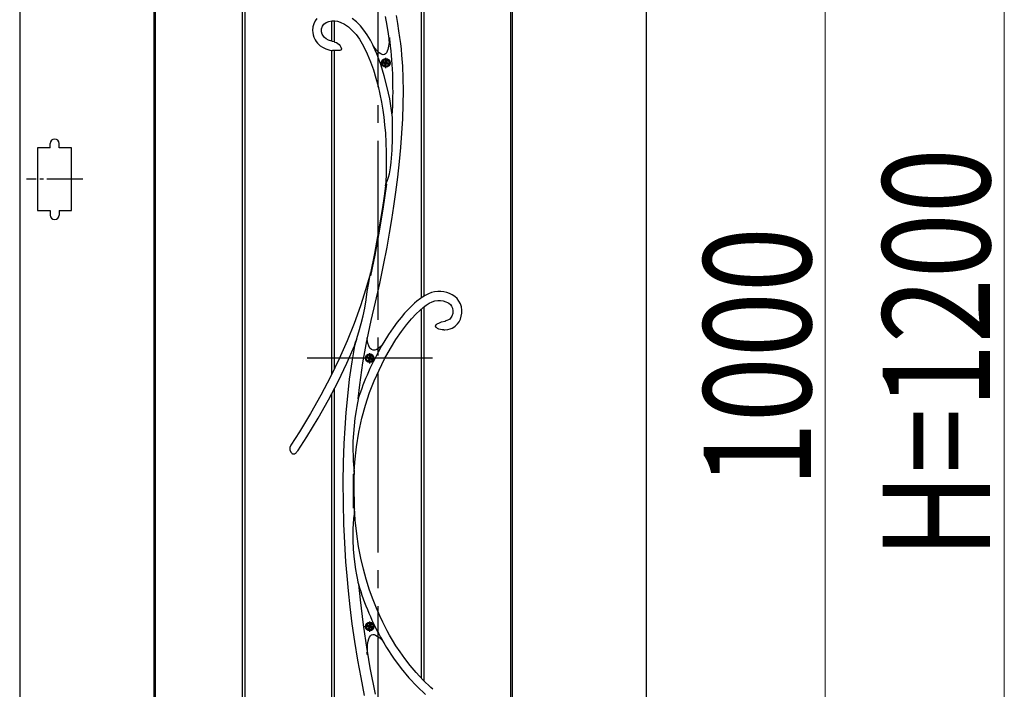
# Model space of a CAD drawing. Units: millimetres. Extents: x 0 to 1682, y 0 to 1188.
# Drawn here: x 550 to 605, y 970 to 1008 of the extents above; entities that cross this region are included whole.
import ezdxf

# ---------------------------------------------------------------- set-up
doc = ezdxf.new("R2010")
doc.units = ezdxf.units.MM
doc.linetypes.add('YCENTER_1', pattern=[13, 10, -1, 1, -1])
doc.linetypes.add('YDOT_1', pattern=[2, 1, -1])
for name, color, linetype, lineweight in [('YKK_13', 4, 'Continuous', 30), ('YKK_A1', 4, 'Continuous', 30), ('YKK_D', 6, 'Continuous', 13)]:
    doc.layers.add(name, color=color, linetype=linetype, lineweight=lineweight)
doc.styles.add('text-b', font='extslim2.shx', dxfattribs={"width": 0.8, "bigfont": 'extfont2.shx'})

msp = doc.modelspace()

# ---------------------------------------------------------------- linework, layer by layer
at = {"layer": 'YKK_13', "linetype": 'YCENTER_1'}
for p, q in [((570.004, 1014.15), (570.004, 964.15)), ((570.004, 1014.15), (570.004, 964.15)), ((573.054, 989), (566.054, 989)), ((573.054, 989), (566.054, 989))]:
    msp.add_line(p, q, dxfattribs=at)
at = {"layer": 'YKK_13'}
for p, q in [((571.127, 1007.703), (571.048, 1008.152)), ((571.127, 1007.703), (571.048, 1008.152)), ((566.43, 1007.687), (566.381, 1007.511)), ((566.43, 1007.687), (566.381, 1007.511)), ((566.508, 1007.846), (566.43, 1007.687)), ((566.508, 1007.846), (566.43, 1007.687)), ((566.611, 1007.984), (566.508, 1007.846)), ((566.611, 1007.984), (566.508, 1007.846)), ((566.918, 1007.555), (566.999, 1007.666)), ((566.918, 1007.555), (566.999, 1007.666)), ((566.999, 1007.666), (567.116, 1007.754)), ((566.999, 1007.666), (567.116, 1007.754)), ((567.116, 1007.754), (567.275, 1007.818)), ((567.116, 1007.754), (567.275, 1007.818)), ((567.275, 1007.818), (567.449, 1007.852)), ((567.275, 1007.818), (567.449, 1007.852)), ((567.449, 1007.852), (567.612, 1007.853)), ((567.449, 1007.852), (567.612, 1007.853)), ((567.612, 1007.853), (567.763, 1007.829)), ((567.612, 1007.853), (567.763, 1007.829)), ((567.763, 1007.829), (567.903, 1007.786)), ((567.763, 1007.829), (567.903, 1007.786)), ((567.903, 1007.786), (568.148, 1007.667)), ((567.903, 1007.786), (568.148, 1007.667)), ((568.148, 1007.667), (568.369, 1007.512)), ((568.148, 1007.667), (568.369, 1007.512)), ((568.811, 1007.792), (568.575, 1007.984)), ((568.811, 1007.792), (568.575, 1007.984)), ((569.032, 1007.572), (568.811, 1007.792)), ((569.032, 1007.572), (568.811, 1007.792)), ((570.427, 1008.099), (570.516, 1007.6)), ((570.427, 1008.099), (570.516, 1007.6)), ((571.191, 1007.295), (571.127, 1007.703)), ((571.191, 1007.295), (571.127, 1007.703)), ((566.381, 1007.511), (566.365, 1007.323)), ((566.381, 1007.511), (566.365, 1007.323)), ((566.365, 1007.323), (566.373, 1007.193)), ((566.365, 1007.323), (566.373, 1007.193)), ((566.373, 1007.193), (566.397, 1007.063)), ((566.373, 1007.193), (566.397, 1007.063)), ((566.397, 1007.063), (566.436, 1006.939)), ((566.397, 1007.063), (566.436, 1006.939)), ((566.87, 1007.245), (566.871, 1007.409)), ((566.87, 1007.245), (566.871, 1007.409)), ((566.905, 1007.112), (566.87, 1007.245)), ((566.905, 1007.112), (566.87, 1007.245)), ((566.871, 1007.409), (566.918, 1007.555)), ((566.871, 1007.409), (566.918, 1007.555)), ((566.93, 1007.058), (566.905, 1007.112)), ((566.93, 1007.058), (566.905, 1007.112)), ((566.968, 1006.996), (566.93, 1007.058)), ((566.968, 1006.996), (566.93, 1007.058)), ((568.369, 1007.512), (568.585, 1007.316)), ((568.369, 1007.512), (568.585, 1007.316)), ((568.585, 1007.316), (568.791, 1007.085)), ((568.585, 1007.316), (568.791, 1007.085)), ((568.791, 1007.085), (568.982, 1006.824)), ((568.791, 1007.085), (568.982, 1006.824)), ((569.235, 1007.328), (569.032, 1007.572)), ((569.235, 1007.328), (569.032, 1007.572)), ((569.422, 1007.064), (569.235, 1007.328)), ((569.422, 1007.064), (569.235, 1007.328)), ((569.597, 1006.776), (569.422, 1007.064)), ((569.597, 1006.776), (569.422, 1007.064)), ((570.516, 1007.6), (570.588, 1007.136)), ((570.516, 1007.6), (570.588, 1007.136)), ((570.588, 1007.136), (570.646, 1006.713)), ((570.588, 1007.136), (570.646, 1006.713)), ((571.243, 1006.926), (571.191, 1007.295)), ((571.243, 1006.926), (571.191, 1007.295)), ((566.436, 1006.939), (566.505, 1006.793)), ((566.436, 1006.939), (566.505, 1006.793)), ((566.505, 1006.793), (566.571, 1006.691)), ((566.505, 1006.793), (566.571, 1006.691)), ((566.571, 1006.691), (566.635, 1006.609)), ((566.571, 1006.691), (566.635, 1006.609)), ((566.635, 1006.609), (566.716, 1006.526)), ((566.635, 1006.609), (566.716, 1006.526)), ((566.716, 1006.526), (566.797, 1006.459)), ((566.716, 1006.526), (566.797, 1006.459)), ((567.029, 1006.926), (566.968, 1006.996)), ((567.029, 1006.926), (566.968, 1006.996)), ((567.119, 1006.851), (567.029, 1006.926)), ((567.119, 1006.851), (567.029, 1006.926)), ((567.251, 1006.778), (567.119, 1006.851)), ((567.251, 1006.778), (567.119, 1006.851)), ((567.434, 1006.713), (567.251, 1006.778)), ((567.434, 1006.713), (567.251, 1006.778)), ((567.471, 1006.705), (567.434, 1006.713)), ((567.471, 1006.705), (567.434, 1006.713)), ((567.57, 1006.687), (567.471, 1006.705)), ((567.57, 1006.687), (567.471, 1006.705)), ((567.472, 1006.703), (567.473, 1006.703)), ((567.473, 1006.703), (567.472, 1006.703)), ((567.472, 1006.703), (567.473, 1006.703)), ((567.473, 1006.703), (567.472, 1006.703)), ((567.473, 1006.703), (567.473, 1006.703)), ((567.473, 1006.703), (567.473, 1006.703)), ((567.473, 1006.703), (567.473, 1006.703)), ((567.473, 1006.703), (567.473, 1006.703)), ((567.57, 1006.682), (567.567, 1006.683)), ((567.567, 1006.683), (567.567, 1006.683)), ((567.567, 1006.683), (567.574, 1006.681)), ((567.57, 1006.682), (567.567, 1006.683)), ((567.567, 1006.683), (567.567, 1006.683)), ((567.567, 1006.683), (567.574, 1006.681)), ((567.574, 1006.681), (567.614, 1006.669)), ((567.574, 1006.681), (567.614, 1006.669)), ((567.614, 1006.669), (567.701, 1006.635)), ((567.614, 1006.669), (567.701, 1006.635)), ((567.701, 1006.635), (567.784, 1006.586)), ((567.701, 1006.635), (567.784, 1006.586)), ((567.784, 1006.586), (567.849, 1006.533)), ((567.784, 1006.586), (567.849, 1006.533)), ((567.849, 1006.533), (567.906, 1006.465)), ((567.849, 1006.533), (567.906, 1006.465)), ((568.982, 1006.824), (569.215, 1006.434)), ((568.982, 1006.824), (569.215, 1006.434)), ((569.769, 1006.445), (569.597, 1006.776)), ((569.769, 1006.445), (569.597, 1006.776)), ((570.641, 1006.66), (570.611, 1006.439)), ((570.641, 1006.66), (570.611, 1006.439)), ((570.66, 1006.922), (570.641, 1006.66)), ((570.66, 1006.922), (570.641, 1006.66)), ((570.646, 1006.713), (570.647, 1006.726)), ((570.646, 1006.713), (570.647, 1006.726)), ((570.646, 1006.713), (570.646, 1006.713)), ((570.646, 1006.713), (570.646, 1006.713)), ((570.647, 1006.726), (570.651, 1006.77)), ((570.647, 1006.726), (570.651, 1006.77)), ((570.651, 1006.77), (570.657, 1006.872)), ((570.651, 1006.77), (570.657, 1006.872)), ((570.657, 1006.872), (570.659, 1006.902)), ((570.657, 1006.872), (570.659, 1006.902)), ((570.694, 1006.692), (570.66, 1006.922)), ((570.694, 1006.692), (570.66, 1006.922)), ((571.286, 1006.591), (571.243, 1006.926)), ((571.286, 1006.591), (571.243, 1006.926)), ((571.323, 1006.263), (571.286, 1006.591)), ((571.323, 1006.263), (571.286, 1006.591)), ((566.797, 1006.459), (566.921, 1006.377)), ((566.797, 1006.459), (566.921, 1006.377)), ((566.921, 1006.377), (567.097, 1006.294)), ((566.921, 1006.377), (567.097, 1006.294)), ((567.097, 1006.294), (567.331, 1006.221)), ((567.097, 1006.294), (567.331, 1006.221)), ((567.331, 1006.221), (567.472, 1006.197)), ((567.331, 1006.221), (567.472, 1006.197)), ((567.477, 1006.192), (567.472, 1006.192)), ((567.477, 1006.192), (567.472, 1006.192)), ((567.5, 1006.191), (567.477, 1006.192)), ((567.5, 1006.191), (567.477, 1006.192)), ((567.539, 1006.189), (567.5, 1006.191)), ((567.539, 1006.189), (567.5, 1006.191)), ((567.607, 1006.187), (567.539, 1006.189)), ((567.607, 1006.187), (567.539, 1006.189)), ((567.732, 1006.188), (567.607, 1006.187)), ((567.732, 1006.188), (567.607, 1006.187)), ((567.809, 1006.193), (567.732, 1006.188)), ((567.809, 1006.193), (567.732, 1006.188)), ((567.881, 1006.204), (567.809, 1006.193)), ((567.881, 1006.204), (567.809, 1006.193)), ((567.935, 1006.221), (567.881, 1006.204)), ((567.935, 1006.221), (567.881, 1006.204)), ((567.906, 1006.465), (567.95, 1006.382)), ((567.906, 1006.465), (567.95, 1006.382)), ((567.962, 1006.242), (567.935, 1006.221)), ((567.962, 1006.242), (567.935, 1006.221)), ((567.95, 1006.382), (567.966, 1006.332)), ((567.95, 1006.382), (567.966, 1006.332)), ((567.969, 1006.257), (567.962, 1006.242)), ((567.969, 1006.257), (567.962, 1006.242)), ((567.966, 1006.332), (567.971, 1006.304)), ((567.966, 1006.332), (567.971, 1006.304)), ((567.97, 1006.268), (567.969, 1006.257)), ((567.97, 1006.268), (567.969, 1006.257)), ((567.971, 1006.278), (567.97, 1006.268)), ((567.971, 1006.278), (567.97, 1006.268)), ((567.971, 1006.304), (567.972, 1006.288)), ((567.971, 1006.304), (567.972, 1006.288)), ((567.972, 1006.288), (567.971, 1006.278)), ((567.972, 1006.288), (567.971, 1006.278)), ((569.215, 1006.434), (569.422, 1006.008)), ((569.215, 1006.434), (569.422, 1006.008)), ((569.422, 1006.008), (569.602, 1005.564)), ((569.422, 1006.008), (569.602, 1005.564)), ((569.712, 1006.493), (569.765, 1006.418)), ((569.712, 1006.493), (569.765, 1006.418)), ((569.95, 1006.003), (569.763, 1006.422)), ((569.934, 1006.206), (569.763, 1006.422)), ((569.95, 1006.003), (569.763, 1006.422)), ((569.934, 1006.206), (569.763, 1006.422)), ((569.765, 1006.418), (569.796, 1006.376)), ((569.765, 1006.418), (569.796, 1006.376)), ((569.802, 1006.373), (569.769, 1006.445)), ((569.802, 1006.373), (569.769, 1006.445)), ((569.796, 1006.376), (569.811, 1006.357)), ((569.796, 1006.376), (569.811, 1006.357)), ((569.809, 1006.356), (569.802, 1006.373)), ((569.809, 1006.356), (569.802, 1006.373)), ((569.811, 1006.357), (569.811, 1006.357)), ((569.811, 1006.357), (569.811, 1006.357)), ((570.087, 1006.058), (569.934, 1006.206)), ((570.087, 1006.058), (569.934, 1006.206)), ((570.169, 1005.42), (569.95, 1006.003)), ((570.169, 1005.42), (569.95, 1006.003)), ((570.17, 1006.001), (570.087, 1006.058)), ((570.17, 1006.001), (570.087, 1006.058)), ((570.246, 1005.968), (570.17, 1006.001)), ((570.246, 1005.968), (570.17, 1006.001)), ((570.316, 1005.958), (570.246, 1005.968)), ((570.316, 1005.958), (570.246, 1005.968)), ((570.379, 1005.972), (570.316, 1005.958)), ((570.379, 1005.972), (570.316, 1005.958)), ((570.436, 1006.009), (570.379, 1005.972)), ((570.436, 1006.009), (570.379, 1005.972)), ((570.487, 1006.069), (570.436, 1006.009)), ((570.487, 1006.069), (570.436, 1006.009)), ((570.532, 1006.153), (570.487, 1006.069)), ((570.532, 1006.153), (570.487, 1006.069)), ((570.57, 1006.26), (570.532, 1006.153)), ((570.57, 1006.26), (570.532, 1006.153)), ((570.611, 1006.439), (570.57, 1006.26)), ((570.611, 1006.439), (570.57, 1006.26)), ((571.357, 1005.928), (571.323, 1006.263)), ((571.357, 1005.928), (571.323, 1006.263)), ((569.602, 1005.564), (569.76, 1005.111)), ((569.602, 1005.564), (569.76, 1005.111)), ((570.369, 1004.782), (570.169, 1005.42)), ((570.369, 1004.782), (570.169, 1005.42)), ((571.403, 1005.313), (571.357, 1005.928)), ((571.403, 1005.313), (571.357, 1005.928)), ((569.76, 1005.111), (569.899, 1004.657)), ((569.76, 1005.111), (569.899, 1004.657)), ((571.432, 1004.651), (571.403, 1005.313)), ((571.432, 1004.651), (571.403, 1005.313)), ((569.899, 1004.657), (570.019, 1004.205)), ((569.899, 1004.657), (570.019, 1004.205)), ((570.535, 1004.136), (570.369, 1004.782)), ((570.535, 1004.136), (570.369, 1004.782)), ((571.44, 1003.94), (571.432, 1004.651)), ((571.44, 1003.94), (571.432, 1004.651)), ((570.019, 1004.205), (570.122, 1003.757)), ((570.019, 1004.205), (570.122, 1003.757)), ((570.122, 1003.757), (570.209, 1003.316)), ((570.122, 1003.757), (570.209, 1003.316)), ((570.671, 1003.487), (570.535, 1004.136)), ((570.671, 1003.487), (570.535, 1004.136)), ((571.429, 1003.183), (571.44, 1003.94)), ((571.429, 1003.183), (571.44, 1003.94)), ((570.209, 1003.316), (570.286, 1002.857)), ((570.209, 1003.316), (570.286, 1002.857)), ((570.778, 1002.835), (570.671, 1003.487)), ((570.778, 1002.835), (570.671, 1003.487)), ((570.286, 1002.857), (570.34, 1002.469)), ((570.286, 1002.857), (570.34, 1002.469)), ((570.814, 1002.576), (570.778, 1002.835)), ((570.814, 1002.576), (570.778, 1002.835)), ((571.399, 1002.384), (571.429, 1003.183)), ((571.399, 1002.384), (571.429, 1003.183)), ((570.34, 1002.469), (570.389, 1002.04)), ((570.34, 1002.469), (570.389, 1002.04)), ((570.821, 1002.449), (570.814, 1002.576)), ((570.821, 1002.449), (570.814, 1002.576)), ((570.832, 1002.16), (570.821, 1002.449)), ((570.832, 1002.16), (570.821, 1002.449)), ((570.837, 1001.867), (570.832, 1002.16)), ((570.837, 1001.867), (570.832, 1002.16)), ((571.351, 1001.571), (571.399, 1002.384)), ((571.351, 1001.571), (571.399, 1002.384)), ((570.389, 1002.04), (570.431, 1001.568)), ((570.389, 1002.04), (570.431, 1001.568)), ((570.431, 1001.568), (570.463, 1001.051)), ((570.431, 1001.568), (570.463, 1001.051)), ((570.835, 1001.28), (570.837, 1001.867)), ((570.835, 1001.28), (570.837, 1001.867)), ((571.289, 1000.772), (571.351, 1001.571)), ((571.289, 1000.772), (571.351, 1001.571)), ((570.463, 1001.051), (570.481, 1000.488)), ((570.463, 1001.051), (570.481, 1000.488)), ((570.812, 1000.627), (570.835, 1001.28)), ((570.812, 1000.627), (570.835, 1001.28)), ((570.481, 1000.488), (570.484, 999.877)), ((570.481, 1000.488), (570.484, 999.877)), ((570.76, 999.958), (570.812, 1000.627)), ((570.76, 999.958), (570.812, 1000.627)), ((571.216, 999.994), (571.289, 1000.772)), ((571.216, 999.994), (571.289, 1000.772)), ((570.718, 999.63), (570.76, 999.958)), ((570.718, 999.63), (570.76, 999.958)), ((571.119, 999.115), (571.216, 999.994)), ((571.119, 999.115), (571.216, 999.994)), ((570.484, 999.877), (570.466, 999.216)), ((570.484, 999.877), (570.466, 999.216)), ((570.657, 999.308), (570.718, 999.63)), ((570.657, 999.308), (570.718, 999.63)), ((570.466, 999.216), (570.433, 998.642)), ((570.466, 999.216), (570.433, 998.642)), ((570.485, 998.777), (570.519, 998.858)), ((570.485, 998.777), (570.519, 998.858)), ((570.519, 998.858), (570.554, 998.952)), ((570.519, 998.858), (570.554, 998.952)), ((570.554, 998.952), (570.609, 999.123)), ((570.554, 998.952), (570.609, 999.123)), ((570.609, 999.123), (570.657, 999.308)), ((570.609, 999.123), (570.657, 999.308)), ((571.014, 998.283), (571.119, 999.115)), ((571.014, 998.283), (571.119, 999.115)), ((570.485, 998.733), (570.29, 997.335)), ((570.485, 998.733), (570.29, 997.335)), ((570.434, 998.643), (570.355, 998.048)), ((570.434, 998.643), (570.355, 998.048)), ((570.435, 998.643), (570.446, 998.679)), ((570.435, 998.643), (570.446, 998.679)), ((570.436, 998.643), (570.435, 998.643)), ((570.436, 998.643), (570.435, 998.643)), ((570.445, 998.663), (570.436, 998.641)), ((570.445, 998.663), (570.436, 998.641)), ((570.436, 998.641), (570.436, 998.643)), ((570.436, 998.641), (570.436, 998.643)), ((570.461, 998.699), (570.445, 998.663)), ((570.461, 998.699), (570.445, 998.663)), ((570.446, 998.679), (570.485, 998.777)), ((570.446, 998.679), (570.485, 998.777)), ((570.485, 998.733), (570.461, 998.699)), ((570.485, 998.733), (570.461, 998.699)), ((570.905, 997.502), (571.014, 998.283)), ((570.905, 997.502), (571.014, 998.283)), ((570.355, 998.048), (570.266, 997.428)), ((570.355, 998.048), (570.266, 997.428)), ((570.29, 997.335), (570.055, 995.901)), ((570.29, 997.335), (570.055, 995.901)), ((570.266, 997.428), (570.165, 996.778)), ((570.266, 997.428), (570.165, 996.778)), ((570.791, 996.753), (570.905, 997.502)), ((570.791, 996.753), (570.905, 997.502)), ((570.165, 996.778), (570.055, 996.123)), ((570.165, 996.778), (570.055, 996.123)), ((570.664, 995.989), (570.791, 996.753)), ((570.664, 995.989), (570.791, 996.753)), ((570.055, 996.123), (569.941, 995.479)), ((570.055, 996.123), (569.941, 995.479)), ((570.055, 995.901), (569.842, 994.756)), ((570.055, 995.901), (569.842, 994.756)), ((570.525, 995.21), (570.664, 995.989)), ((570.525, 995.21), (570.664, 995.989)), ((569.941, 995.479), (569.822, 994.848)), ((569.941, 995.479), (569.822, 994.848)), ((570.33, 994.201), (570.525, 995.21)), ((570.33, 994.201), (570.525, 995.21)), ((569.822, 994.848), (569.599, 993.758)), ((569.822, 994.848), (569.599, 993.758)), ((569.842, 994.756), (569.605, 993.603)), ((569.842, 994.756), (569.605, 993.603)), ((570.112, 993.175), (570.33, 994.201)), ((570.112, 993.175), (570.33, 994.201)), ((569.599, 993.76), (569.346, 992.877)), ((569.599, 993.76), (569.346, 992.877)), ((569.499, 993.203), (569.54, 993.443)), ((569.499, 993.203), (569.54, 993.443)), ((569.54, 993.443), (569.582, 993.671)), ((569.54, 993.443), (569.582, 993.671)), ((569.582, 993.671), (569.591, 993.717)), ((569.582, 993.671), (569.591, 993.717)), ((569.591, 993.717), (569.595, 993.739)), ((569.591, 993.717), (569.595, 993.739)), ((569.599, 993.758), (569.595, 993.739)), ((569.599, 993.758), (569.595, 993.739)), ((569.595, 993.739), (569.597, 993.748)), ((569.595, 993.739), (569.597, 993.748)), ((569.597, 993.748), (569.6, 993.76)), ((569.597, 993.748), (569.6, 993.76)), ((569.6, 993.76), (569.602, 993.763)), ((569.6, 993.76), (569.602, 993.763)), ((569.602, 993.763), (569.603, 993.758)), ((569.602, 993.763), (569.603, 993.758)), ((569.603, 993.733), (569.602, 993.671)), ((569.603, 993.733), (569.602, 993.671)), ((569.602, 993.671), (569.605, 993.603)), ((569.602, 993.671), (569.605, 993.603)), ((569.603, 993.758), (569.603, 993.733)), ((569.603, 993.758), (569.603, 993.733)), ((569.346, 992.877), (569.035, 991.919)), ((569.346, 992.877), (569.035, 991.919)), ((569.422, 992.723), (569.499, 993.203)), ((569.422, 992.723), (569.499, 993.203)), ((569.878, 992.139), (570.112, 993.175)), ((569.878, 992.139), (570.112, 993.175)), ((569.275, 991.801), (569.35, 992.263)), ((569.275, 991.801), (569.35, 992.263)), ((569.35, 992.263), (569.422, 992.723)), ((569.35, 992.263), (569.422, 992.723)), ((572.255, 992.242), (572.186, 992.186)), ((572.255, 992.242), (572.186, 992.186)), ((572.313, 992.286), (572.255, 992.242)), ((572.313, 992.286), (572.255, 992.242)), ((572.386, 992.341), (572.313, 992.286)), ((572.386, 992.341), (572.313, 992.286)), ((572.499, 992.419), (572.386, 992.341)), ((572.499, 992.419), (572.386, 992.341)), ((572.65, 992.51), (572.499, 992.419)), ((572.65, 992.51), (572.499, 992.419)), ((572.837, 992.603), (572.65, 992.51)), ((572.837, 992.603), (572.65, 992.51)), ((573, 992.664), (572.837, 992.603)), ((573, 992.664), (572.837, 992.603)), ((573.178, 992.707), (573, 992.664)), ((573.178, 992.707), (573, 992.664)), ((573.043, 992.151), (573.2, 992.203)), ((573.043, 992.151), (573.2, 992.203)), ((573.357, 992.727), (573.178, 992.707)), ((573.357, 992.727), (573.178, 992.707)), ((573.2, 992.203), (573.353, 992.227)), ((573.2, 992.203), (573.353, 992.227)), ((573.353, 992.227), (573.507, 992.226)), ((573.353, 992.227), (573.507, 992.226)), ((573.529, 992.725), (573.357, 992.727)), ((573.529, 992.725), (573.357, 992.727)), ((573.507, 992.226), (573.663, 992.203)), ((573.507, 992.226), (573.663, 992.203)), ((573.695, 992.705), (573.529, 992.725)), ((573.695, 992.705), (573.529, 992.725)), ((573.663, 992.203), (573.814, 992.157)), ((573.663, 992.203), (573.814, 992.157)), ((573.858, 992.668), (573.695, 992.705)), ((573.858, 992.668), (573.695, 992.705)), ((574.016, 992.614), (573.858, 992.668)), ((574.016, 992.614), (573.858, 992.668)), ((574.168, 992.539), (574.016, 992.614)), ((574.168, 992.539), (574.016, 992.614)), ((574.308, 992.444), (574.168, 992.539)), ((574.308, 992.444), (574.168, 992.539)), ((574.433, 992.33), (574.308, 992.444)), ((574.433, 992.33), (574.308, 992.444)), ((574.539, 992.196), (574.433, 992.33)), ((574.539, 992.196), (574.433, 992.33)), ((569.035, 991.919), (568.683, 990.947)), ((569.035, 991.919), (568.683, 990.947)), ((569.185, 991.363), (569.275, 991.801)), ((569.185, 991.363), (569.275, 991.801)), ((569.642, 991.1), (569.878, 992.139)), ((569.642, 991.1), (569.878, 992.139)), ((571.715, 991.745), (571.499, 991.508)), ((571.715, 991.745), (571.499, 991.508)), ((571.902, 991.932), (571.715, 991.745)), ((571.902, 991.932), (571.715, 991.745)), ((572.058, 992.077), (571.902, 991.932)), ((572.058, 992.077), (571.902, 991.932)), ((572.186, 992.186), (572.058, 992.077)), ((572.186, 992.186), (572.058, 992.077)), ((572.148, 991.474), (572.354, 991.672)), ((572.148, 991.474), (572.354, 991.672)), ((572.354, 991.672), (572.542, 991.834)), ((572.354, 991.672), (572.542, 991.834)), ((572.542, 991.834), (572.712, 991.962)), ((572.542, 991.834), (572.712, 991.962)), ((572.712, 991.962), (572.879, 992.069)), ((572.712, 991.962), (572.879, 992.069)), ((572.879, 992.069), (573.043, 992.151)), ((572.879, 992.069), (573.043, 992.151)), ((573.814, 992.157), (573.897, 992.119)), ((573.814, 992.157), (573.897, 992.119)), ((573.897, 992.119), (573.982, 992.067)), ((573.897, 992.119), (573.982, 992.067)), ((573.982, 992.067), (574.062, 991.997)), ((573.982, 992.067), (574.062, 991.997)), ((574.062, 991.997), (574.132, 991.908)), ((574.062, 991.997), (574.132, 991.908)), ((574.132, 991.908), (574.183, 991.796)), ((574.132, 991.908), (574.183, 991.796)), ((574.183, 991.796), (574.208, 991.654)), ((574.183, 991.796), (574.208, 991.654)), ((574.208, 991.654), (574.194, 991.49)), ((574.208, 991.654), (574.194, 991.49)), ((574.623, 992.043), (574.539, 992.196)), ((574.623, 992.043), (574.539, 992.196)), ((574.68, 991.873), (574.623, 992.043)), ((574.68, 991.873), (574.623, 992.043)), ((574.706, 991.692), (574.68, 991.873)), ((574.706, 991.692), (574.68, 991.873)), ((574.703, 991.512), (574.706, 991.692)), ((574.703, 991.512), (574.706, 991.692)), ((569.076, 990.931), (569.185, 991.363)), ((569.076, 990.931), (569.185, 991.363)), ((571.304, 991.278), (571.089, 991.006)), ((571.304, 991.278), (571.089, 991.006)), ((571.499, 991.508), (571.304, 991.278)), ((571.499, 991.508), (571.304, 991.278)), ((571.619, 990.872), (571.893, 991.2)), ((571.619, 990.872), (571.893, 991.2)), ((571.893, 991.2), (572.148, 991.474)), ((571.893, 991.2), (572.148, 991.474)), ((573.869, 991.103), (573.808, 991.091)), ((573.869, 991.103), (573.808, 991.091)), ((573.958, 991.14), (573.869, 991.103)), ((573.958, 991.14), (573.869, 991.103)), ((574.024, 991.186), (573.958, 991.14)), ((574.024, 991.186), (573.958, 991.14)), ((574.074, 991.235), (574.024, 991.186)), ((574.074, 991.235), (574.024, 991.186)), ((574.146, 991.346), (574.074, 991.235)), ((574.146, 991.346), (574.074, 991.235)), ((574.194, 991.49), (574.146, 991.346)), ((574.194, 991.49), (574.146, 991.346)), ((574.548, 991.039), (574.62, 991.181)), ((574.548, 991.039), (574.62, 991.181)), ((574.62, 991.181), (574.673, 991.34)), ((574.62, 991.181), (574.673, 991.34)), ((574.673, 991.34), (574.703, 991.512)), ((574.673, 991.34), (574.703, 991.512)), ((568.683, 990.947), (568.288, 989.962)), ((568.683, 990.947), (568.288, 989.962)), ((568.944, 990.465), (569.076, 990.931)), ((568.944, 990.465), (569.076, 990.931)), ((569.417, 990.044), (569.642, 991.1)), ((569.417, 990.044), (569.642, 991.1)), ((570.857, 990.689), (570.608, 990.322)), ((570.857, 990.689), (570.608, 990.322)), ((571.089, 991.006), (570.857, 990.689)), ((571.089, 991.006), (570.857, 990.689)), ((571.328, 990.487), (571.619, 990.872)), ((571.328, 990.487), (571.619, 990.872)), ((573.231, 990.79), (573.232, 990.798)), ((573.231, 990.79), (573.232, 990.798)), ((573.232, 990.781), (573.231, 990.79)), ((573.232, 990.781), (573.231, 990.79)), ((573.237, 990.813), (573.232, 990.798)), ((573.237, 990.813), (573.232, 990.798)), ((573.235, 990.771), (573.232, 990.781)), ((573.235, 990.771), (573.232, 990.781)), ((573.245, 990.752), (573.235, 990.771)), ((573.245, 990.752), (573.235, 990.771)), ((573.237, 990.813), (573.262, 990.857)), ((573.237, 990.813), (573.262, 990.857)), ((573.257, 990.737), (573.245, 990.752)), ((573.257, 990.737), (573.245, 990.752)), ((573.274, 990.718), (573.257, 990.737)), ((573.274, 990.718), (573.257, 990.737)), ((573.262, 990.857), (573.331, 990.916)), ((573.262, 990.857), (573.331, 990.916)), ((573.301, 990.694), (573.274, 990.718)), ((573.301, 990.694), (573.274, 990.718)), ((573.343, 990.665), (573.301, 990.694)), ((573.343, 990.665), (573.301, 990.694)), ((573.331, 990.916), (573.453, 990.98)), ((573.331, 990.916), (573.453, 990.98)), ((573.417, 990.627), (573.343, 990.665)), ((573.417, 990.627), (573.343, 990.665)), ((573.503, 990.599), (573.417, 990.627)), ((573.503, 990.599), (573.417, 990.627)), ((573.453, 990.98), (573.574, 991.024)), ((573.453, 990.98), (573.574, 991.024)), ((573.602, 990.58), (573.503, 990.599)), ((573.602, 990.58), (573.503, 990.599)), ((573.574, 991.024), (573.764, 991.077)), ((573.574, 991.024), (573.764, 991.077)), ((573.667, 990.576), (573.602, 990.58)), ((573.667, 990.576), (573.602, 990.58)), ((573.683, 990.576), (573.667, 990.576)), ((573.683, 990.576), (573.667, 990.576)), ((573.687, 990.576), (573.683, 990.576)), ((573.687, 990.576), (573.683, 990.576)), ((573.688, 990.576), (573.687, 990.576)), ((573.687, 990.576), (573.687, 990.576)), ((573.688, 990.576), (573.687, 990.576)), ((573.687, 990.576), (573.687, 990.576)), ((573.688, 990.579), (573.688, 990.579)), ((573.688, 990.579), (573.688, 990.579)), ((573.688, 990.579), (573.761, 990.579)), ((573.688, 990.579), (573.761, 990.579)), ((573.761, 990.579), (573.911, 990.598)), ((573.761, 990.579), (573.911, 990.598)), ((573.764, 991.077), (573.784, 991.082)), ((573.764, 991.077), (573.784, 991.082)), ((573.784, 991.082), (573.797, 991.085)), ((573.784, 991.082), (573.797, 991.085)), ((573.797, 991.085), (573.808, 991.087)), ((573.797, 991.085), (573.808, 991.087)), ((573.808, 991.087), (573.81, 991.088)), ((573.809, 991.088), (573.808, 991.088)), ((573.808, 991.087), (573.81, 991.088)), ((573.809, 991.088), (573.808, 991.088)), ((573.81, 991.088), (573.809, 991.088)), ((573.81, 991.088), (573.809, 991.088)), ((573.911, 990.598), (574.043, 990.634)), ((573.911, 990.598), (574.043, 990.634)), ((574.043, 990.634), (574.157, 990.681)), ((574.043, 990.634), (574.157, 990.681)), ((574.157, 990.681), (574.254, 990.736)), ((574.157, 990.681), (574.254, 990.736)), ((574.254, 990.736), (574.336, 990.795)), ((574.254, 990.736), (574.336, 990.795)), ((574.336, 990.795), (574.459, 990.916)), ((574.336, 990.795), (574.459, 990.916)), ((574.459, 990.916), (574.548, 991.039)), ((574.459, 990.916), (574.548, 991.039)), ((568.816, 990.04), (568.769, 989.879)), ((568.816, 990.04), (568.769, 989.879)), ((568.769, 989.889), (568.809, 990.021)), ((568.769, 989.889), (568.809, 990.021)), ((568.809, 990.021), (568.877, 990.24)), ((568.809, 990.021), (568.877, 990.24)), ((568.877, 990.24), (568.944, 990.465)), ((568.877, 990.24), (568.944, 990.465)), ((569.397, 989.973), (569.411, 990.042)), ((569.397, 989.973), (569.411, 990.042)), ((569.451, 989.844), (569.411, 990.042)), ((569.413, 990.029), (569.411, 990.042)), ((569.451, 989.844), (569.411, 990.042)), ((569.413, 990.029), (569.411, 990.042)), ((569.413, 990.028), (569.413, 990.029)), ((569.413, 990.028), (569.413, 990.029)), ((569.414, 990.028), (569.417, 990.044)), ((569.414, 990.028), (569.417, 990.044)), ((570.608, 990.322), (570.345, 989.901)), ((570.608, 990.322), (570.345, 989.901)), ((570.709, 989.536), (571.023, 990.042)), ((570.709, 989.536), (571.023, 990.042)), ((571.023, 990.042), (571.328, 990.487)), ((571.023, 990.042), (571.328, 990.487)), ((568.288, 989.962), (567.849, 988.965)), ((568.288, 989.962), (567.849, 988.965)), ((568.281, 988.717), (568.711, 989.69)), ((568.281, 988.717), (568.711, 989.69)), ((568.711, 989.682), (568.557, 988.803)), ((568.711, 989.682), (568.557, 988.803)), ((568.705, 989.664), (568.706, 989.671)), ((568.705, 989.664), (568.706, 989.671)), ((568.708, 989.67), (568.705, 989.664)), ((568.708, 989.67), (568.705, 989.664)), ((568.706, 989.671), (568.713, 989.698)), ((568.706, 989.671), (568.713, 989.698)), ((568.711, 989.682), (568.708, 989.67)), ((568.711, 989.682), (568.708, 989.67)), ((568.714, 989.69), (568.711, 989.682)), ((568.714, 989.69), (568.711, 989.682)), ((568.713, 989.698), (568.734, 989.77)), ((568.713, 989.698), (568.734, 989.77)), ((568.726, 989.73), (568.714, 989.69)), ((568.726, 989.73), (568.714, 989.69)), ((568.747, 989.802), (568.726, 989.73)), ((568.747, 989.802), (568.726, 989.73)), ((568.734, 989.77), (568.769, 989.889)), ((568.734, 989.77), (568.769, 989.889)), ((568.769, 989.879), (568.747, 989.802)), ((568.769, 989.879), (568.747, 989.802)), ((569.176, 988.747), (569.397, 989.973)), ((569.176, 988.747), (569.397, 989.973)), ((569.503, 989.685), (569.451, 989.844)), ((569.503, 989.685), (569.451, 989.844)), ((569.569, 989.561), (569.503, 989.685)), ((569.569, 989.561), (569.503, 989.685)), ((569.648, 989.48), (569.569, 989.561)), ((569.648, 989.48), (569.569, 989.561)), ((569.74, 989.44), (569.648, 989.48)), ((569.74, 989.44), (569.648, 989.48)), ((569.961, 989.486), (569.844, 989.442)), ((569.961, 989.486), (569.844, 989.442)), ((570.091, 989.572), (569.961, 989.486)), ((570.091, 989.572), (569.961, 989.486)), ((570.22, 989.687), (570.091, 989.572)), ((570.22, 989.687), (570.091, 989.572)), ((570.22, 989.687), (570.219, 989.686)), ((570.22, 989.687), (570.219, 989.686)), ((570.22, 989.687), (570.224, 989.691)), ((570.22, 989.687), (570.224, 989.691)), ((570.345, 989.901), (570.221, 989.685)), ((570.345, 989.901), (570.221, 989.685)), ((570.391, 988.967), (570.709, 989.536)), ((570.391, 988.967), (570.709, 989.536)), ((567.849, 988.965), (567.365, 987.958)), ((567.849, 988.965), (567.365, 987.958)), ((569.844, 989.442), (569.74, 989.44)), ((569.844, 989.442), (569.74, 989.44)), ((570.075, 988.335), (570.391, 988.967)), ((570.075, 988.335), (570.391, 988.967)), ((567.792, 987.703), (568.281, 988.717)), ((567.792, 987.703), (568.281, 988.717)), ((568.557, 988.803), (568.417, 987.828)), ((568.557, 988.803), (568.417, 987.828)), ((569.002, 987.515), (569.176, 988.747)), ((569.002, 987.515), (569.176, 988.747)), ((567.365, 987.958), (566.834, 986.941)), ((567.365, 987.958), (566.834, 986.941)), ((568.417, 987.828), (568.307, 986.88)), ((568.417, 987.828), (568.307, 986.88)), ((569.807, 987.731), (570.075, 988.335)), ((569.807, 987.731), (570.075, 988.335)), ((567.257, 986.679), (567.792, 987.703)), ((567.257, 986.679), (567.792, 987.703)), ((568.912, 986.725), (569.002, 987.515)), ((568.912, 986.725), (569.002, 987.515)), ((569.552, 987.079), (569.807, 987.731)), ((569.552, 987.079), (569.807, 987.731)), ((566.834, 986.941), (566.256, 985.917)), ((566.834, 986.941), (566.256, 985.917)), ((568.307, 986.88), (568.221, 985.965)), ((568.307, 986.88), (568.221, 985.965)), ((568.912, 986.725), (568.907, 986.699)), ((568.912, 986.725), (568.907, 986.699)), ((569.318, 986.382), (569.552, 987.079)), ((569.318, 986.382), (569.552, 987.079)), ((566.674, 985.648), (567.257, 986.679)), ((566.674, 985.648), (567.257, 986.679)), ((568.832, 986.296), (568.797, 986.086)), ((568.832, 986.296), (568.797, 986.086)), ((568.869, 986.501), (568.832, 986.296)), ((568.869, 986.501), (568.832, 986.296)), ((568.888, 986.605), (568.869, 986.501)), ((568.888, 986.605), (568.869, 986.501)), ((568.907, 986.699), (568.888, 986.605)), ((568.907, 986.699), (568.888, 986.605)), ((569.111, 985.642), (569.318, 986.382)), ((569.111, 985.642), (569.318, 986.382)), ((566.256, 985.917), (565.628, 984.885)), ((566.256, 985.917), (565.628, 984.885)), ((566.044, 984.611), (566.674, 985.648)), ((566.044, 984.611), (566.674, 985.648)), ((568.221, 985.965), (568.157, 985.088)), ((568.221, 985.965), (568.157, 985.088)), ((568.734, 985.653), (568.683, 985.227)), ((568.734, 985.653), (568.683, 985.227)), ((568.797, 986.086), (568.734, 985.653)), ((568.797, 986.086), (568.734, 985.653)), ((568.941, 984.861), (569.111, 985.642)), ((568.941, 984.861), (569.111, 985.642)), ((568.157, 985.088), (568.111, 984.226)), ((568.157, 985.088), (568.111, 984.226)), ((568.683, 985.227), (568.645, 984.798)), ((568.683, 985.227), (568.645, 984.798)), ((565.628, 984.885), (565.144, 984.144)), ((565.628, 984.885), (565.144, 984.144)), ((565.533, 983.829), (566.044, 984.611)), ((565.533, 983.829), (566.044, 984.611)), ((568.645, 984.798), (568.62, 984.366)), ((568.645, 984.798), (568.62, 984.366)), ((568.811, 984.041), (568.941, 984.861)), ((568.811, 984.041), (568.941, 984.861)), ((568.111, 984.226), (568.074, 983.167)), ((568.111, 984.226), (568.074, 983.167)), ((568.62, 984.366), (568.612, 983.931)), ((568.62, 984.366), (568.612, 983.931)), ((568.723, 983.189), (568.811, 984.041)), ((568.723, 983.189), (568.811, 984.041)), ((565.25, 983.645), (565.24, 983.652)), ((565.25, 983.645), (565.24, 983.652)), ((565.273, 983.634), (565.25, 983.645)), ((565.273, 983.634), (565.25, 983.645)), ((565.295, 983.629), (565.273, 983.634)), ((565.295, 983.629), (565.273, 983.634)), ((565.32, 983.629), (565.295, 983.629)), ((565.32, 983.629), (565.295, 983.629)), ((565.355, 983.641), (565.32, 983.629)), ((565.355, 983.641), (565.32, 983.629)), ((565.402, 983.671), (565.355, 983.641)), ((565.402, 983.671), (565.355, 983.641)), ((565.443, 983.711), (565.402, 983.671)), ((565.443, 983.711), (565.402, 983.671)), ((565.469, 983.74), (565.443, 983.711)), ((565.469, 983.74), (565.443, 983.711)), ((565.522, 983.807), (565.469, 983.74)), ((565.522, 983.807), (565.469, 983.74)), ((565.548, 983.843), (565.522, 983.807)), ((565.548, 983.843), (565.522, 983.807)), ((565.56, 983.861), (565.548, 983.843)), ((565.56, 983.861), (565.548, 983.843)), ((565.564, 983.865), (565.56, 983.861)), ((565.564, 983.865), (565.56, 983.861)), ((565.564, 983.865), (565.564, 983.865)), ((565.564, 983.865), (565.564, 983.865)), ((568.612, 983.931), (568.623, 983.495)), ((568.612, 983.931), (568.623, 983.495)), ((568.623, 983.495), (568.636, 983.272)), ((568.623, 983.495), (568.636, 983.272)), ((568.074, 983.167), (568.058, 982.063)), ((568.074, 983.167), (568.058, 982.063)), ((568.636, 983.272), (568.654, 983.053)), ((568.636, 983.272), (568.654, 983.053)), ((568.654, 983.053), (568.674, 982.848)), ((568.654, 983.053), (568.674, 982.848)), ((568.693, 982.656), (568.723, 983.189)), ((568.693, 982.656), (568.723, 983.189)), ((568.645, 981.686), (568.649, 982.524)), ((568.645, 981.686), (568.649, 982.524)), ((568.663, 982.485), (568.649, 982.524)), ((568.663, 982.485), (568.649, 982.524)), ((568.671, 982.476), (568.663, 982.485)), ((568.671, 982.476), (568.663, 982.485)), ((568.678, 982.482), (568.671, 982.476)), ((568.678, 982.482), (568.671, 982.476)), ((568.674, 982.848), (568.688, 982.659)), ((568.674, 982.848), (568.688, 982.659)), ((568.682, 982.503), (568.678, 982.482)), ((568.682, 982.503), (568.678, 982.482)), ((568.688, 982.578), (568.682, 982.503)), ((568.688, 982.578), (568.682, 982.503)), ((568.683, 981.947), (568.693, 982.594)), ((568.683, 981.947), (568.693, 982.594)), ((568.688, 982.659), (568.688, 982.594)), ((568.688, 982.659), (568.688, 982.594)), ((568.688, 982.594), (568.688, 982.578)), ((568.688, 982.594), (568.688, 982.578)), ((568.058, 982.063), (568.065, 980.916)), ((568.058, 982.063), (568.065, 980.916)), ((568.698, 980.599), (568.683, 981.947)), ((568.698, 980.599), (568.683, 981.947)), ((568.658, 980.611), (568.645, 981.686)), ((568.658, 980.611), (568.645, 981.686)), ((568.065, 980.916), (568.097, 979.73)), ((568.065, 980.916), (568.097, 979.73)), ((568.658, 980.611), (568.674, 980.678)), ((568.658, 980.611), (568.674, 980.678)), ((568.674, 980.678), (568.68, 980.695)), ((568.674, 980.678), (568.68, 980.695)), ((568.68, 980.695), (568.686, 980.699)), ((568.68, 980.695), (568.686, 980.699)), ((568.686, 980.699), (568.69, 980.689)), ((568.686, 980.699), (568.69, 980.689)), ((568.69, 980.689), (568.693, 980.662)), ((568.69, 980.689), (568.693, 980.662)), ((568.693, 980.662), (568.696, 980.599)), ((568.693, 980.662), (568.696, 980.599)), ((568.68, 980.287), (568.656, 980.042)), ((568.68, 980.287), (568.656, 980.042)), ((568.696, 980.507), (568.68, 980.287)), ((568.696, 980.507), (568.68, 980.287)), ((568.696, 980.599), (568.697, 980.586)), ((568.696, 980.599), (568.697, 980.586)), ((568.697, 980.586), (568.696, 980.507)), ((568.697, 980.586), (568.696, 980.507)), ((568.744, 979.957), (568.697, 980.645)), ((568.744, 979.957), (568.697, 980.645)), ((568.097, 979.73), (568.126, 979.037)), ((568.097, 979.73), (568.126, 979.037)), ((568.633, 979.752), (568.617, 979.456)), ((568.633, 979.752), (568.617, 979.456)), ((568.656, 980.042), (568.633, 979.752)), ((568.656, 980.042), (568.633, 979.752)), ((568.829, 979.192), (568.744, 979.957)), ((568.829, 979.192), (568.744, 979.957)), ((568.126, 979.037), (568.164, 978.332)), ((568.126, 979.037), (568.164, 978.332)), ((568.617, 979.456), (568.611, 979.15)), ((568.617, 979.456), (568.611, 979.15)), ((568.611, 979.15), (568.614, 978.843)), ((568.611, 979.15), (568.614, 978.843)), ((568.938, 978.48), (568.829, 979.192)), ((568.938, 978.48), (568.829, 979.192)), ((568.614, 978.843), (568.637, 978.302)), ((568.614, 978.843), (568.637, 978.302)), ((569.066, 977.82), (568.938, 978.48)), ((569.066, 977.82), (568.938, 978.48)), ((568.164, 978.332), (568.212, 977.613)), ((568.164, 978.332), (568.212, 977.613)), ((568.637, 978.302), (568.69, 977.76)), ((568.637, 978.302), (568.69, 977.76)), ((568.212, 977.613), (568.273, 976.836)), ((568.212, 977.613), (568.273, 976.836)), ((568.69, 977.76), (568.771, 977.182)), ((568.69, 977.76), (568.771, 977.182)), ((569.208, 977.211), (569.066, 977.82)), ((569.208, 977.211), (569.066, 977.82)), ((568.273, 976.836), (568.351, 975.995)), ((568.273, 976.836), (568.351, 975.995)), ((568.771, 977.182), (568.82, 976.893)), ((568.771, 977.182), (568.82, 976.893)), ((568.82, 976.893), (568.875, 976.611)), ((568.82, 976.893), (568.875, 976.611)), ((569.36, 976.652), (569.208, 977.211)), ((569.36, 976.652), (569.208, 977.211)), ((568.875, 976.611), (568.901, 976.489)), ((568.875, 976.611), (568.901, 976.489)), ((568.901, 976.489), (568.927, 976.373)), ((568.901, 976.489), (568.927, 976.373)), ((568.927, 976.373), (569.016, 975.499)), ((568.927, 976.373), (569.016, 975.499)), ((569.55, 976.044), (569.36, 976.652)), ((569.55, 976.044), (569.36, 976.652)), ((568.351, 975.995), (568.447, 975.107)), ((568.351, 975.995), (568.447, 975.107)), ((569.743, 975.502), (569.55, 976.044)), ((569.743, 975.502), (569.55, 976.044)), ((569.016, 975.499), (569.185, 974.104)), ((569.016, 975.499), (569.185, 974.104)), ((569.932, 975.024), (569.743, 975.502)), ((569.932, 975.024), (569.743, 975.502)), ((568.447, 975.107), (568.564, 974.163)), ((568.447, 975.107), (568.564, 974.163)), ((570.114, 974.607), (569.932, 975.024)), ((570.114, 974.607), (569.932, 975.024)), ((570.283, 974.248), (570.114, 974.607)), ((570.283, 974.248), (570.114, 974.607)), ((568.564, 974.163), (568.706, 973.165)), ((568.564, 974.163), (568.706, 973.165)), ((569.185, 974.104), (569.388, 972.729)), ((569.185, 974.104), (569.388, 972.729)), ((570.411, 973.992), (570.283, 974.248)), ((570.411, 973.992), (570.283, 974.248)), ((569.593, 973.482), (569.652, 973.531)), ((569.593, 973.482), (569.652, 973.531)), ((569.652, 973.531), (569.721, 973.554)), ((569.652, 973.531), (569.721, 973.554)), ((569.721, 973.554), (569.799, 973.552)), ((569.721, 973.554), (569.799, 973.552)), ((569.799, 973.552), (569.886, 973.524)), ((569.799, 973.552), (569.886, 973.524)), ((569.886, 973.524), (569.981, 973.471)), ((569.886, 973.524), (569.981, 973.471)), ((570.53, 973.766), (570.411, 973.992)), ((570.53, 973.766), (570.411, 973.992)), ((570.667, 973.518), (570.53, 973.766)), ((570.667, 973.518), (570.53, 973.766)), ((570.831, 973.237), (570.667, 973.518)), ((570.831, 973.237), (570.667, 973.518)), ((568.706, 973.165), (568.874, 972.119)), ((568.706, 973.165), (568.874, 972.119)), ((569.424, 972.774), (569.439, 972.997)), ((569.424, 972.774), (569.439, 972.997)), ((569.439, 972.997), (569.467, 973.184)), ((569.439, 972.997), (569.467, 973.184)), ((569.467, 973.184), (569.5, 973.309)), ((569.467, 973.184), (569.5, 973.309)), ((569.5, 973.309), (569.542, 973.408)), ((569.5, 973.309), (569.542, 973.408)), ((569.542, 973.408), (569.593, 973.482)), ((569.542, 973.408), (569.593, 973.482)), ((569.981, 973.471), (570.117, 973.366)), ((569.981, 973.471), (570.117, 973.366)), ((570.117, 973.366), (570.267, 973.22)), ((570.117, 973.366), (570.267, 973.22)), ((570.263, 973.224), (570.253, 973.234)), ((570.253, 973.234), (570.256, 973.231)), ((570.263, 973.224), (570.253, 973.234)), ((570.253, 973.234), (570.256, 973.231)), ((570.256, 973.231), (570.258, 973.229)), ((570.256, 973.231), (570.258, 973.229)), ((570.262, 973.231), (570.496, 972.828)), ((570.262, 973.231), (570.496, 972.828)), ((570.291, 973.193), (570.263, 973.224)), ((570.291, 973.193), (570.263, 973.224)), ((570.328, 973.152), (570.291, 973.193)), ((570.328, 973.152), (570.291, 973.193)), ((570.37, 973.105), (570.328, 973.152)), ((570.37, 973.105), (570.328, 973.152)), ((571.024, 972.924), (570.831, 973.237)), ((571.024, 972.924), (570.831, 973.237)), ((569.388, 972.729), (569.423, 972.513)), ((569.388, 972.729), (569.423, 972.513)), ((569.425, 972.429), (569.397, 972.55)), ((569.425, 972.429), (569.397, 972.55)), ((569.423, 972.513), (569.424, 972.774)), ((569.423, 972.513), (569.424, 972.774)), ((569.584, 971.696), (569.427, 972.63)), ((569.584, 971.696), (569.427, 972.63)), ((570.496, 972.828), (570.89, 972.228)), ((570.496, 972.828), (570.89, 972.228)), ((571.25, 972.583), (571.024, 972.924)), ((571.25, 972.583), (571.024, 972.924)), ((571.511, 972.218), (571.25, 972.583)), ((571.511, 972.218), (571.25, 972.583)), ((568.874, 972.119), (569.051, 971.149)), ((568.874, 972.119), (569.051, 971.149)), ((570.89, 972.228), (571.306, 971.665)), ((570.89, 972.228), (571.306, 971.665)), ((571.811, 971.831), (571.511, 972.218)), ((571.811, 971.831), (571.511, 972.218)), ((569.878, 970.222), (569.584, 971.696)), ((569.878, 970.222), (569.584, 971.696)), ((571.306, 971.665), (571.742, 971.139)), ((571.306, 971.665), (571.742, 971.139)), ((572.152, 971.427), (571.811, 971.831)), ((572.152, 971.427), (571.811, 971.831)), ((572.54, 971.013), (572.152, 971.427)), ((572.54, 971.013), (572.152, 971.427)), ((569.051, 971.149), (569.255, 970.151)), ((569.051, 971.149), (569.255, 970.151)), ((571.742, 971.139), (572.198, 970.65)), ((571.742, 971.139), (572.198, 970.65)), ((572.978, 970.592), (572.54, 971.013)), ((572.978, 970.592), (572.54, 971.013)), ((572.198, 970.65), (572.67, 970.199)), ((572.198, 970.65), (572.67, 970.199)), ((573.091, 970.496), (572.978, 970.592)), ((573.091, 970.496), (572.978, 970.592))]:
    msp.add_line(p, q, dxfattribs=at)
at = {"layer": 'YKK_13', "linetype": 'YCENTER_1', "ltscale": 0.08}
for p, q in [((570.166, 1005.5), (570.741, 1005.5)), ((570.166, 1005.5), (570.741, 1005.5)), ((570.454, 1005.212), (570.454, 1005.787)), ((570.454, 1005.212), (570.454, 1005.787)), ((569.554, 988.712), (569.554, 989.287)), ((569.554, 988.712), (569.554, 989.287)), ((569.554, 973.712), (569.554, 974.287)), ((569.554, 973.712), (569.554, 974.287)), ((569.266, 974), (569.841, 974)), ((569.266, 974), (569.841, 974))]:
    msp.add_line(p, q, dxfattribs=at)
at = {"layer": 'YKK_13', "linetype": 'Continuous'}
for p, q in [((570.392, 1005.52), (570.351, 1005.52)), ((570.351, 1005.52), (570.351, 1005.479)), ((570.392, 1005.52), (570.351, 1005.52)), ((570.351, 1005.52), (570.351, 1005.479)), ((570.351, 1005.479), (570.392, 1005.479)), ((570.351, 1005.479), (570.392, 1005.479)), ((570.474, 1005.602), (570.433, 1005.602)), ((570.433, 1005.602), (570.433, 1005.561)), ((570.474, 1005.602), (570.433, 1005.602)), ((570.433, 1005.602), (570.433, 1005.561)), ((570.433, 1005.438), (570.433, 1005.397)), ((570.433, 1005.438), (570.433, 1005.397)), ((570.474, 1005.561), (570.474, 1005.602)), ((570.474, 1005.561), (570.474, 1005.602)), ((570.474, 1005.397), (570.474, 1005.438)), ((570.474, 1005.397), (570.474, 1005.438)), ((570.556, 1005.52), (570.515, 1005.52)), ((570.556, 1005.52), (570.515, 1005.52)), ((570.515, 1005.479), (570.556, 1005.479)), ((570.515, 1005.479), (570.556, 1005.479)), ((570.556, 1005.479), (570.556, 1005.52)), ((570.556, 1005.479), (570.556, 1005.52)), ((570.433, 1005.397), (570.474, 1005.397)), ((570.433, 1005.397), (570.474, 1005.397)), ((569.492, 989.02), (569.451, 989.02)), ((569.451, 989.02), (569.451, 988.979)), ((569.492, 989.02), (569.451, 989.02)), ((569.451, 989.02), (569.451, 988.979)), ((569.451, 988.979), (569.492, 988.979)), ((569.451, 988.979), (569.492, 988.979)), ((569.574, 989.102), (569.533, 989.102)), ((569.533, 989.102), (569.533, 989.061)), ((569.574, 989.102), (569.533, 989.102)), ((569.533, 989.102), (569.533, 989.061)), ((569.533, 988.938), (569.533, 988.897)), ((569.533, 988.938), (569.533, 988.897)), ((569.574, 989.061), (569.574, 989.102)), ((569.574, 989.061), (569.574, 989.102)), ((569.574, 988.897), (569.574, 988.938)), ((569.574, 988.897), (569.574, 988.938)), ((569.656, 989.02), (569.615, 989.02)), ((569.656, 989.02), (569.615, 989.02)), ((569.615, 988.979), (569.656, 988.979)), ((569.615, 988.979), (569.656, 988.979)), ((569.656, 988.979), (569.656, 989.02)), ((569.656, 988.979), (569.656, 989.02)), ((569.533, 988.897), (569.574, 988.897)), ((569.533, 988.897), (569.574, 988.897)), ((569.574, 974.102), (569.533, 974.102)), ((569.533, 974.102), (569.533, 974.061)), ((569.574, 974.102), (569.533, 974.102)), ((569.533, 974.102), (569.533, 974.061)), ((569.574, 974.061), (569.574, 974.102)), ((569.574, 974.061), (569.574, 974.102)), ((569.492, 974.02), (569.451, 974.02)), ((569.451, 974.02), (569.451, 973.979)), ((569.492, 974.02), (569.451, 974.02)), ((569.451, 974.02), (569.451, 973.979)), ((569.451, 973.979), (569.492, 973.979)), ((569.451, 973.979), (569.492, 973.979)), ((569.533, 973.938), (569.533, 973.897)), ((569.533, 973.938), (569.533, 973.897)), ((569.533, 973.897), (569.574, 973.897)), ((569.533, 973.897), (569.574, 973.897)), ((569.574, 973.897), (569.574, 973.938)), ((569.574, 973.897), (569.574, 973.938)), ((569.656, 974.02), (569.615, 974.02)), ((569.656, 974.02), (569.615, 974.02)), ((569.615, 973.979), (569.656, 973.979)), ((569.615, 973.979), (569.656, 973.979)), ((569.656, 973.979), (569.656, 974.02)), ((569.656, 973.979), (569.656, 974.02))]:
    msp.add_line(p, q, dxfattribs=at)
at = {"layer": 'YKK_13'}
for centre, radius in [((570.454, 1005.5), 0.24), ((570.454, 1005.5), 0.24), ((570.454, 1005.5), 0.225), ((570.454, 1005.5), 0.225), ((570.454, 1005.5), 0.225), ((570.454, 1005.5), 0.225), ((569.554, 989), 0.24), ((569.554, 989), 0.24), ((569.554, 989), 0.225), ((569.554, 989), 0.225), ((569.554, 989), 0.225), ((569.554, 989), 0.225), ((569.554, 974), 0.24), ((569.554, 974), 0.24), ((569.554, 974), 0.225), ((569.554, 974), 0.225), ((569.554, 974), 0.225), ((569.554, 974), 0.225)]:
    msp.add_circle(centre, radius, dxfattribs=at)
at = {"layer": 'YKK_13', "linetype": 'Continuous'}
for centre in [(570.454, 1005.5), (570.454, 1005.5), (569.554, 989), (569.554, 989), (569.554, 974), (569.554, 974)]:
    msp.add_circle(centre, 0.188, dxfattribs=at)
at = {"layer": 'YKK_13', "linetype": 'YDOT_1', "ltscale": 0.1}
for centre in [(570.454, 1005.5), (570.454, 1005.5), (569.554, 989), (569.554, 989), (569.554, 974), (569.554, 974)]:
    msp.add_circle(centre, 0.125, dxfattribs=at)
at = {"layer": 'YKK_13'}
for centre, radius, start, end in [((548.132, 1003.976), 22.725, 356.4681, 6.8655), ((548.132, 1003.976), 22.725, 356.4681, 6.8655), ((572.35, 990.504), 2.975, 187.0266, 189.0009), ((572.35, 990.504), 2.975, 187.0266, 189.0009), ((583.592, 982.014), 15.417, 150.151, 162.2046), ((583.592, 982.014), 15.417, 150.151, 162.2046), ((568.85, 991.084), 1.957, 314.6248, 315.6643), ((568.85, 991.084), 1.957, 314.6248, 315.6643), ((565.47, 983.949), 0.376, 148.5479, 232.1717), ((565.47, 983.949), 0.376, 148.5479, 232.1717), ((583.373, 980.649), 15.065, 196.4889, 209.5473), ((583.373, 980.649), 15.065, 196.4889, 209.5473), ((575.325, 972.621), 5.903, 179.9232, 181.8639), ((575.325, 972.621), 5.903, 179.9232, 181.8639)]:
    msp.add_arc(centre, radius, start, end, dxfattribs=at)
at = {"layer": 'YKK_13', "linetype": 'Continuous'}
for centre, start, end in [((570.392, 1005.561), 270, 0), ((570.392, 1005.561), 270, 0), ((570.392, 1005.438), 0, 90), ((570.392, 1005.438), 0, 90), ((570.515, 1005.561), 180, 270), ((570.515, 1005.561), 180, 270), ((570.515, 1005.438), 90, 180), ((570.515, 1005.438), 90, 180), ((569.492, 989.061), 270, 0), ((569.492, 989.061), 270, 0), ((569.492, 988.938), 0, 90), ((569.492, 988.938), 0, 90), ((569.615, 989.061), 180, 270), ((569.615, 989.061), 180, 270), ((569.615, 988.938), 90, 180), ((569.615, 988.938), 90, 180), ((569.492, 974.061), 270, 0), ((569.492, 974.061), 270, 0), ((569.615, 974.061), 180, 270), ((569.615, 974.061), 180, 270), ((569.492, 973.938), 0, 90), ((569.492, 973.938), 0, 90), ((569.615, 973.938), 90, 180), ((569.615, 973.938), 90, 180)]:
    msp.add_arc(centre, 0.041, start, end, dxfattribs=at)
at = {"layer": 'YKK_A1'}
for p, q in [((550.004, 1018.5), (550.004, 959.5)), ((550.004, 1018.5), (550.004, 959.5)), ((557.504, 1018.5), (557.504, 959.5)), ((557.504, 1018.5), (557.504, 959.5)), ((557.579, 1018.5), (557.579, 959.5)), ((557.579, 1018.5), (557.579, 959.5)), ((562.429, 1018.5), (562.429, 959.5)), ((562.429, 1018.5), (562.429, 959.5)), ((562.579, 1018.5), (562.579, 959.5)), ((562.579, 1018.5), (562.579, 959.5)), ((572.429, 1018.5), (572.429, 992.37)), ((572.429, 1018.5), (572.429, 992.37)), ((572.579, 1018.5), (572.579, 992.467)), ((572.579, 1018.5), (572.579, 992.467)), ((577.429, 1018.5), (577.429, 959.5)), ((577.429, 1018.5), (577.429, 959.5)), ((577.504, 1018.5), (577.504, 959.5)), ((577.504, 1018.5), (577.504, 959.5)), ((585.004, 1018.5), (585.004, 959.5)), ((585.004, 1018.5), (585.004, 959.5)), ((567.429, 1007.848), (567.429, 1006.714)), ((567.429, 1007.848), (567.429, 1006.714)), ((567.579, 1007.853), (567.579, 1006.679)), ((567.579, 1007.853), (567.579, 1006.679)), ((567.429, 1006.204), (567.429, 988.091)), ((567.429, 1006.204), (567.429, 988.091)), ((567.579, 1006.188), (567.579, 988.403)), ((567.579, 1006.188), (567.579, 988.403)), ((551.704, 1000.75), (551.004, 1000.75)), ((551.004, 1000.75), (551.004, 997.25)), ((551.704, 1000.75), (551.004, 1000.75)), ((551.004, 1000.75), (551.004, 997.25)), ((551.704, 1000.75), (551.704, 1001)), ((551.704, 1000.75), (551.704, 1001)), ((552.204, 1000.75), (552.204, 1001)), ((552.204, 1000.75), (552.204, 1001)), ((552.904, 1000.75), (552.204, 1000.75)), ((552.904, 1000.75), (552.204, 1000.75)), ((552.904, 997.25), (552.904, 1000.75)), ((552.904, 997.25), (552.904, 1000.75)), ((551.004, 997.25), (551.704, 997.25)), ((551.004, 997.25), (551.704, 997.25)), ((551.704, 997.25), (551.704, 997)), ((551.704, 997.25), (551.704, 997)), ((552.204, 997.25), (552.204, 997)), ((552.204, 997.25), (552.204, 997)), ((552.204, 997.25), (552.904, 997.25)), ((552.204, 997.25), (552.904, 997.25)), ((572.429, 991.737), (572.429, 971.132)), ((572.429, 991.737), (572.429, 971.132)), ((572.579, 991.862), (572.579, 970.975)), ((572.579, 991.862), (572.579, 970.975)), ((567.579, 987.296), (567.579, 959.5)), ((567.579, 987.296), (567.579, 959.5)), ((567.429, 987.009), (567.429, 959.5)), ((567.429, 987.009), (567.429, 959.5))]:
    msp.add_line(p, q, dxfattribs=at)
at = {"layer": 'YKK_A1', "linetype": 'YCENTER_1', "ltscale": 0.2}
msp.add_line((553.529, 999), (550.379, 999), dxfattribs=at)
msp.add_line((553.529, 999), (550.379, 999), dxfattribs=at)
at = {"layer": 'YKK_A1'}
for centre, start, end in [((551.954, 1001), 0, 180), ((551.954, 1001), 0, 180), ((551.954, 997), 180, 0), ((551.954, 997), 180, 0)]:
    msp.add_arc(centre, 0.25, start, end, dxfattribs=at)
at = {"layer": 'YKK_D'}
for p, q in [((595.004, 1014.15), (595.004, 964.15)), ((595.004, 1014.15), (595.004, 964.15)), ((605.004, 1014), (605.004, 964)), ((605.004, 1014), (605.004, 964))]:
    msp.add_line(p, q, dxfattribs=at)

# ---------------------------------------------------------------- texts
at = {"layer": 'YKK_D', "style": 'text-b', "width": 0.8}
for s, p in [('H=1200', (604.204, 977.8)), ('H=1200', (604.204, 977.8)), ('1000', (594.204, 981.79)), ('1000', (594.204, 981.79))]:
    msp.add_text(s, height=6, rotation=90, dxfattribs=at).set_placement(p)

doc.saveas('drawing.dxf')
